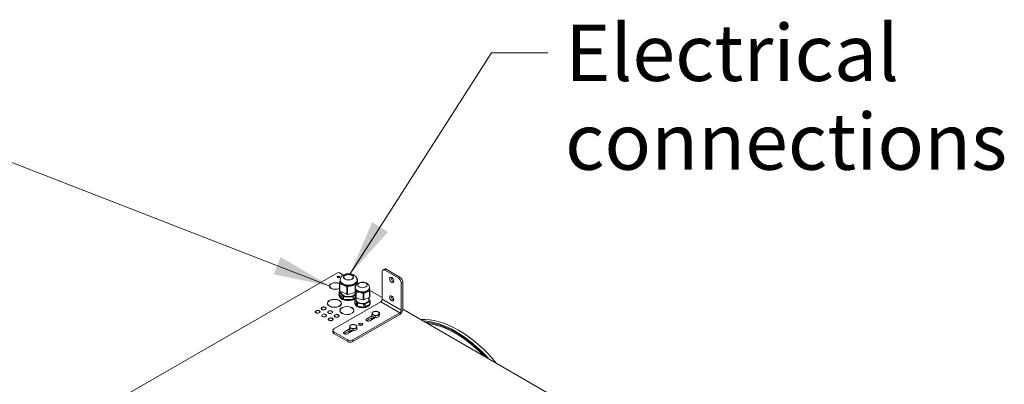
# Model space of a CAD drawing. Units: millimetres. Extents: x 160 to 5780, y 160 to 4040.
# Drawn here: x 868 to 1739, y 1682 to 2005 of the extents above; entities that cross this region are included whole.
import ezdxf

# ---------------------------------------------------------------- set-up
doc = ezdxf.new("R2010")
doc.units = ezdxf.units.MM
for name, color, linetype, lineweight in [('AM - Tekst', 7, 'Continuous', 15), ('Visible (Drawing)', 7, 'Continuous', 5), ('Visible Narrow (ISO)', 7, 'Continuous', 5)]:
    doc.layers.add(name, color=color, linetype=linetype, lineweight=lineweight)
doc.styles.add('AM Note Text (ISO)', font='arial.ttf')
doc.styles.add('Note Text (ISO)', font='arial.ttf')
doc.dimstyles.new('AIRMASTER Leader text$7', dxfattribs={"dimscale": 20, "dimtxt": 2.5, "dimasz": 2.5, "dimexe": 1.5, "dimexo": 0.5, "dimgap": 0.5, "dimtad": 1, "dimdec": 0, "dimrnd": 1e-08, "dimtxsty": 'AM Note Text (ISO)', "dimblk": 'Filled-1', "dimcen": 0.09, "dimdle": 6, "dimclrd": 256, "dimclre": 8, "dimclrt": 256, "dimazin": 2, "dimtfac": 1, "dimtdec": 0, "dimtmove": 0, "dimatfit": 3, "dimfxl": 0, "dimtolj": 1, "dimtzin": 0, "dimlwd": -1, "dimlwe": 0, "dimarcsym": 0})
doc.dimstyles.new('Default - Method 1b (ISO)$7', dxfattribs={"dimscale": 20, "dimtxt": 2.5, "dimasz": 2.5, "dimexe": 3.175, "dimexo": 0, "dimgap": 0.762, "dimtad": 1, "dimtoh": 1, "dimrnd": 1e-08, "dimtxsty": 'Note Text (ISO)', "dimcen": 0.09, "dimdle": 10, "dimclrd": 256, "dimclre": 256, "dimclrt": 256, "dimazin": 2, "dimtfac": 1.4, "dimtmove": 0, "dimatfit": 3, "dimfxl": 0, "dimtolj": 1, "dimlwd": -1, "dimlwe": -1, "dimarcsym": 0})

# ---------------------------------------------------------------- blocks, each defined once
blk = doc.blocks.new('Filled-1')
at = {"color": 0}
for p, q in [((0, 0), (-1, 0.15)), ((-1, 0.15), (-1, -0.15)), ((-1, 0), (0, 0)), ((-1, -0.15), (0, 0))]:
    blk.add_line(p, q, dxfattribs=at)
at = {"color": 0, "flags": 128}
blk.add_lwpolyline([(-1, -0.15), (0, 0), (-1, 0.15), (-1, -0.15)], dxfattribs=at)
at = {"color": 0}
blk.add_solid([(-1, -0.15), (0, 0), (-1, 0.15), (-1, -0.15)], dxfattribs=at)

msp = doc.modelspace()

# ---------------------------------------------------------------- linework, layer by layer
at = {"layer": 'Visible (Drawing)'}
for p, q in [((960.85, 1672.398), (1148.916, 1780.978)), ((1150.684, 1780.978), (1154.141, 1778.982)), ((1188.558, 1757.529), (1188.558, 1782.024)), ((1190.531, 1784.22), (1189.206, 1783.455)), ((1190.768, 1783.3), (1203.143, 1776.156)), ((1204.468, 1776.921), (1192.094, 1784.065)), ((1142.149, 1769.241), (1142.149, 1768.731)), ((1143.277, 1771.235), (1143.41, 1771.158)), ((1143.277, 1771.235), (1143.277, 1771.068)), ((1143.949, 1771.459), (1143.816, 1771.536)), ((1150.751, 1765.053), (1150.751, 1771.688)), ((1150.77, 1771.839), (1151.265, 1773.817)), ((1151.265, 1773.698), (1151.265, 1774.471)), ((1166.07, 1775.797), (1166.38, 1775.656)), ((1166.171, 1772.767), (1166.171, 1773.277)), ((1166.203, 1773.405), (1166.203, 1772.895)), ((1166.265, 1773.695), (1166.265, 1774.471)), ((1166.746, 1771.382), (1166.746, 1775.087)), ((1166.746, 1771.705), (1167.001, 1771.557)), ((1205.352, 1772.328), (1205.352, 1747.833)), ((1206.678, 1748.599), (1206.678, 1773.094)), ((1150.312, 1761.14), (1150.312, 1761.65)), ((1150.344, 1764.043), (1151.067, 1764.735)), ((1150.344, 1761.747), (1150.344, 1764.043)), ((1154.401, 1759.792), (1150.344, 1764.043)), ((1154.401, 1757.496), (1150.344, 1761.747)), ((1150.469, 1767.083), (1150.602, 1767.006)), ((1150.469, 1767.083), (1150.469, 1766.94)), ((1157.225, 1761.934), (1150.989, 1764.77)), ((1151.874, 1763.946), (1151.874, 1764.367)), ((1164.52, 1763.421), (1157.844, 1761.882)), ((1164.735, 1761.537), (1162.807, 1759.695)), ((1164.52, 1762.617), (1164.52, 1768.23)), ((1165.28, 1758.85), (1164.524, 1762.575)), ((1164.785, 1767.225), (1164.785, 1767.736)), ((1164.791, 1766.873), (1164.791, 1767.067)), ((1164.898, 1768.804), (1164.927, 1768.817)), ((1165.024, 1766.237), (1165.024, 1765.727)), ((1167.68, 1763.67), (1167.68, 1764.181)), ((1169.506, 1763.726), (1169.506, 1763.216)), ((1177.285, 1767.019), (1177.285, 1767.736)), ((1177.285, 1767.366), (1177.687, 1765.387)), ((1177.687, 1765.388), (1188.558, 1759.111)), ((1177.7, 1759.649), (1177.7, 1765.263)), ((1140.202, 1753.932), (1140.202, 1753.421)), ((1141.588, 1756.326), (1141.721, 1756.249)), ((1141.588, 1756.326), (1141.588, 1756.159)), ((1142.251, 1756.555), (1142.118, 1756.632)), ((1145.69, 1731.248), (1187.233, 1755.233)), ((1152.327, 1753.932), (1152.327, 1753.421)), ((1162.807, 1759.695), (1154.401, 1759.792)), ((1154.401, 1757.496), (1154.401, 1759.792)), ((1162.807, 1757.399), (1154.401, 1757.496)), ((1162.807, 1757.399), (1162.807, 1759.695)), ((1165.125, 1759.614), (1162.807, 1757.399)), ((1164.249, 1753.995), (1164.249, 1754.506)), ((1164.346, 1757.721), (1164.679, 1758.44)), ((1165.828, 1754.526), (1164.346, 1757.721)), ((1164.346, 1755.169), (1164.346, 1757.721)), ((1165.828, 1751.975), (1164.346, 1755.169)), ((1164.679, 1758.44), (1165.298, 1758.797)), ((1165.499, 1757.057), (1165.499, 1758.616)), ((1171.619, 1757.077), (1165.654, 1758.561)), ((1166.74, 1754), (1165.828, 1754.526)), ((1165.828, 1751.975), (1165.828, 1754.526)), ((1166.74, 1751.448), (1165.828, 1751.975)), ((1172.273, 1753.144), (1166.74, 1754)), ((1166.74, 1751.448), (1166.74, 1754)), ((1177.448, 1759.36), (1172.24, 1757.119)), ((1173.518, 1753.336), (1172.273, 1753.144)), ((1172.273, 1750.592), (1172.273, 1753.144)), ((1177.569, 1755.675), (1173.518, 1753.336)), ((1173.518, 1750.785), (1173.518, 1753.336)), ((1177.569, 1753.123), (1173.518, 1750.785)), ((1176.749, 1757.057), (1176.749, 1759.059)), ((1176.749, 1758.879), (1177.902, 1756.394)), ((1177.902, 1756.394), (1177.569, 1755.675)), ((1177.569, 1753.123), (1177.569, 1755.675)), ((1177.902, 1753.842), (1177.569, 1753.123)), ((1177.902, 1753.842), (1177.902, 1756.394)), ((1177.999, 1753.995), (1177.999, 1754.506)), ((1129.46, 1746.405), (1129.46, 1745.894)), ((1129.671, 1747.131), (1129.805, 1747.054)), ((1129.671, 1747.131), (1129.671, 1746.921)), ((1130.336, 1747.36), (1130.201, 1747.437)), ((1132.584, 1745.449), (1132.718, 1745.372)), ((1132.584, 1745.449), (1132.584, 1745.321)), ((1133.249, 1745.678), (1133.114, 1745.756)), ((1133.46, 1746.405), (1133.46, 1745.894)), ((1134.763, 1749.466), (1134.763, 1748.956)), ((1134.974, 1750.193), (1135.109, 1750.115)), ((1134.974, 1750.193), (1134.974, 1749.983)), ((1135.205, 1743.088), (1135.205, 1742.577)), ((1135.416, 1743.814), (1135.551, 1743.736)), ((1135.416, 1743.814), (1135.416, 1743.604)), ((1135.639, 1750.422), (1135.504, 1750.499)), ((1136.081, 1744.043), (1135.946, 1744.12)), ((1137.887, 1748.511), (1138.022, 1748.434)), ((1137.887, 1748.511), (1137.887, 1748.383)), ((1138.552, 1748.74), (1138.417, 1748.818)), ((1138.763, 1749.466), (1138.763, 1748.956)), ((1139.205, 1743.088), (1139.205, 1742.577)), ((1140.508, 1746.149), (1140.508, 1745.639)), ((1140.719, 1746.876), (1140.854, 1746.798)), ((1140.719, 1746.876), (1140.719, 1746.666)), ((1141.384, 1747.105), (1141.249, 1747.182)), ((1143.632, 1745.194), (1143.767, 1745.117)), ((1143.632, 1745.194), (1143.632, 1745.066)), ((1144.297, 1745.423), (1144.162, 1745.501)), ((1144.508, 1746.149), (1144.508, 1745.639)), ((1146.464, 1743.559), (1146.599, 1743.481)), ((1146.464, 1743.559), (1146.464, 1743.349)), ((1147.129, 1743.788), (1146.995, 1743.865)), ((1150.278, 1751.308), (1150.411, 1751.232)), ((1150.278, 1751.308), (1150.278, 1751.166)), ((1150.941, 1751.538), (1150.808, 1751.614)), ((1151.251, 1747.553), (1151.251, 1747.042)), ((1152.637, 1749.947), (1152.769, 1749.87)), ((1152.637, 1749.947), (1152.637, 1749.78)), ((1153.3, 1750.176), (1153.167, 1750.253)), ((1161.327, 1744.929), (1161.459, 1744.853)), ((1161.327, 1744.929), (1161.327, 1744.787)), ((1161.99, 1745.159), (1161.857, 1745.236)), ((1204.026, 1745.537), (1162.484, 1721.552)), ((1162.484, 1720.022), (1204.026, 1744.006)), ((1163.376, 1747.553), (1163.376, 1747.042)), ((1172.273, 1750.592), (1166.74, 1751.448)), ((1173.518, 1750.785), (1172.273, 1750.592)), ((1179.471, 1742.455), (1179.471, 1744.013)), ((1186.155, 1744.026), (1185.663, 1741.963)), ((1185.663, 1741.963), (1185.663, 1743.521)), ((1186.155, 1744.026), (1186.155, 1745.585)), ((1206.678, 1748.65), (1436.93, 1615.714)), ((1138.329, 1742.132), (1138.464, 1742.055)), ((1138.329, 1742.132), (1138.329, 1742.004)), ((1138.994, 1742.361), (1138.859, 1742.439)), ((1140.95, 1739.771), (1140.95, 1739.26)), ((1141.161, 1740.497), (1141.296, 1740.419)), ((1141.161, 1740.497), (1141.161, 1740.287)), ((1141.826, 1740.726), (1141.691, 1740.803)), ((1144.074, 1738.815), (1144.209, 1738.738)), ((1144.074, 1738.815), (1144.074, 1738.687)), ((1144.739, 1739.044), (1144.604, 1739.122)), ((1144.95, 1739.771), (1144.95, 1739.26)), ((1146.253, 1742.832), (1146.253, 1742.322)), ((1149.377, 1741.877), (1149.512, 1741.799)), ((1149.377, 1741.877), (1149.377, 1741.749)), ((1150.042, 1742.106), (1149.908, 1742.183)), ((1150.253, 1742.832), (1150.253, 1742.322)), ((1174.748, 1739.987), (1179.471, 1742.715)), ((1178.928, 1740.87), (1174.748, 1738.456)), ((1182.713, 1741.269), (1177.62, 1738.329)), ((1182.321, 1741.177), (1179.471, 1742.455)), ((1180.711, 1741.899), (1180.346, 1741.689)), ((1180.938, 1741.797), (1180.938, 1740.551)), ((1182.321, 1741.177), (1182.321, 1742.735)), ((1185.663, 1741.963), (1182.321, 1741.177)), ((1144.775, 1729.973), (1144.775, 1728.442)), ((1158.064, 1721.552), (1145.69, 1728.697)), ((1145.69, 1727.166), (1158.064, 1720.022)), ((1154.86, 1728.505), (1159.755, 1731.331)), ((1159.041, 1729.388), (1154.86, 1726.975)), ((1162.435, 1729.561), (1157.733, 1726.847)), ((1159.755, 1730.509), (1159.755, 1732.068)), ((1162.831, 1729.421), (1159.755, 1730.509)), ((1160.516, 1730.24), (1160.459, 1730.207)), ((1161.051, 1730.051), (1161.051, 1729.069)), ((1162.831, 1729.421), (1162.831, 1730.979)), ((1166.003, 1730.415), (1162.831, 1729.421)), ((1166.097, 1732.498), (1166.003, 1730.415)), ((1166.003, 1730.415), (1166.003, 1731.973)), ((1166.097, 1732.498), (1166.097, 1734.056))]:
    msp.add_line(p, q, dxfattribs=at)
for centre, start, end in [((1151.376, 1771.688), 165.933618, 180), ((1166.121, 1775.087), 0, 65.542005), ((1165.145, 1768.23), 113.276631, 180), ((1177.075, 1765.263), 0, 11.483822)]:
    msp.add_arc(centre, 0.625, start, end, dxfattribs=at)
for centre, major_axis in [((1149.889, 1777.355), (1.125, 0)), ((1158.765, 1777.023), (4.125, 0)), ((1171.035, 1770.153), (4.125, 0)), ((1196.955, 1774.625), (1.297, -2.246)), ((1196.955, 1758.295), (1.297, -2.246)), ((1169.555, 1735.331), (1.875, 0))]:
    msp.add_ellipse(centre, major_axis=major_axis, ratio=0.5773503, dxfattribs=at)
for centre, major_axis, start_param, end_param in [((1149.8, 1780.468), (1.25, 0), 0.7853982, 2.3561945), ((1190.768, 1780.748), (-1.563, 2.706), 5.4977871, 7.0685835), ((1192.094, 1781.514), (-1.563, 2.706), 5.4977871, 6.2831853), ((1147.149, 1769.241), (-5.187, 0), 5.554756, 8.5824109), ((1147.149, 1769.241), (-5, 0), 5.5568948, 8.5802722), ((1147.149, 1768.731), (-5.188, 0), 5.9853077, 6.1978883), ((1147.149, 1769.241), (5.187, 0), 0.8030792, 2.2684417), ((1147.149, 1769.241), (-5, 0), 3.9078111, 5.4067346), ((1149.889, 1776.845), (-1.125, 0), 3.5453073, 5.8794706), ((1158.765, 1773.961), (-7.5, 0), 0.2671964, 0.5258606), ((1158.765, 1773.961), (-7.5, 0), 1.2812072, 1.5727573), ((1158.765, 1773.961), (-7.5, 0), 2.3287055, 2.5865135), ((1158.765, 1773.961), (7.5, 0), 6.1246244, 6.1544189), ((1198.281, 1775.39), (1.297, -2.246), 3.6781283, 5.7466496), ((1203.143, 1773.604), (1.563, -2.706), 0.7853982, 2.3561945), ((1204.468, 1774.37), (-1.563, 2.706), 3.9269908, 5.4977871), ((1147.149, 1768.731), (-5, 0), 0, 0.128071), ((1158.749, 1761.65), (-8.438, 0), 6.1967296, 8.6070496), ((1158.749, 1761.14), (-8.438, 0), 0, 2.2959295), ((1151.376, 1765.053), (-0.625, 0), 0, 0.9035339), ((1158.749, 1763.946), (-6.875, 0), 0, 2.6047866), ((1157.612, 1762.217), (0.625, 0), 4.0451265, 5.0923241), ((1165.145, 1762.617), (-0.625, 0), 0, 0.11676), ((1171.035, 1767.225), (-6.25, 0), 0, 0.2773668), ((1171.035, 1767.225), (-6.25, 0), 0.5964665, 0.6845396), ((1171.035, 1767.225), (-6.25, 0), 1.0041855, 1.3237295), ((1171.035, 1767.225), (-6.25, 0), 1.6433754, 1.7604338), ((1171.035, 1767.225), (6.25, 0), 5.803469, 5.9794076), ((1198.281, 1759.06), (1.297, -2.246), 3.6781283, 5.7466496), ((1146.265, 1753.932), (-6.25, 0), 5.5578232, 8.5793437), ((1146.265, 1753.932), (-6.062, 0), 5.5596823, 8.5774846), ((1146.265, 1753.421), (-6.25, 0), 5.9997446, 6.2124156), ((1146.265, 1753.421), (-6.25, 0), 5.9997446, 6.2124156), ((1146.265, 1753.421), (-6.063, 0), 0, 0.1430017), ((1146.265, 1753.932), (6.25, 0), 5.5578232, 8.5793437), ((1146.265, 1753.932), (6.062, 0), 5.5596823, 8.5774846), ((1146.265, 1753.421), (6.25, 0), 0.0707697, 0.2834407), ((1146.265, 1753.421), (6.25, 0), 0.0707697, 0.2834407), ((1146.265, 1753.421), (6.062, 0), 6.1401836, 6.2831853), ((1171.124, 1754.506), (-6.875, 0), 6.115285, 6.9746844), ((1171.124, 1753.995), (6.875, 0), 3.1415927, 6.2831853), ((1165.901, 1758.892), (-0.625, 0), 0.11676, 1.1639575), ((1171.124, 1757.057), (5.625, 0), 3.1415927, 6.2831853), ((1171.124, 1754.506), (-6.875, 0), 0.6914991, 0.8792973), ((1171.866, 1757.409), (0.625, 0), 4.3055502, 5.3527477), ((1171.124, 1754.506), (6.875, 0), 5.0680875, 5.9274868), ((1177.075, 1759.649), (0.625, 0), 5.3527477, 6.2831853), ((1171.124, 1754.506), (6.875, 0), 5.9274868, 6.115285), ((1171.124, 1754.506), (6.875, 0), 6.115285, 6.4510856), ((1187.233, 1756.764), (0.937, 1.624), 3.9269908, 5.4977871), ((1131.46, 1746.405), (-2.187, 0), 5.6700667, 8.4671003), ((1131.46, 1746.405), (-2, 0), 5.6864035, 8.4507634), ((1131.46, 1745.894), (-2.188, 0), 5.8661286, 6.0797546), ((1131.46, 1745.894), (-2, 0), 0, 0.0011049), ((1131.46, 1746.405), (2.187, 0), 5.6700667, 8.4671003), ((1131.46, 1746.405), (2, 0), 5.6864035, 8.4507634), ((1131.46, 1745.894), (2.188, 0), 0.2034307, 0.4170567), ((1131.46, 1745.894), (2, 0), 6.2820805, 6.2831853), ((1136.763, 1749.466), (-2.187, 0), 5.6700667, 8.4671003), ((1136.763, 1749.466), (-2, 0), 5.6864035, 8.4507634), ((1136.763, 1748.956), (-2.187, 0), 5.8661286, 6.0797546), ((1136.763, 1748.956), (-2, 0), 0, 0.0011049), ((1137.205, 1743.088), (-2.187, 0), 5.6700667, 8.4671003), ((1137.205, 1743.088), (-2, 0), 5.6864035, 8.4507634), ((1137.205, 1742.577), (-2.187, 0), 5.8661286, 6.0797546), ((1136.763, 1749.466), (2.188, 0), 5.6700667, 8.4671003), ((1136.763, 1749.466), (2, 0), 5.6864035, 8.4507634), ((1137.205, 1743.088), (2.187, 0), 5.6700667, 8.4671003), ((1137.205, 1743.088), (2, 0), 5.6864035, 8.4507634), ((1136.763, 1748.956), (2.187, 0), 0.2034307, 0.4170567), ((1136.763, 1748.956), (2, 0), 6.2820805, 6.2831853), ((1137.205, 1742.577), (2.187, 0), 0.2034307, 0.4170567), ((1142.508, 1746.149), (-2.187, 0), 5.6700667, 8.4671003), ((1142.508, 1746.149), (-2, 0), 5.6864035, 8.4507634), ((1142.508, 1745.639), (-2.187, 0), 5.8661286, 6.0797546), ((1142.508, 1745.639), (-2, 0), 0, 0.0011049), ((1142.508, 1746.149), (2.188, 0), 5.6700667, 8.4671003), ((1142.508, 1746.149), (2, 0), 5.6864035, 8.4507634), ((1142.508, 1745.639), (2.187, 0), 0.2034307, 0.4170567), ((1142.508, 1745.639), (2, 0), 6.2820805, 6.2831853), ((1148.253, 1742.832), (-2.187, 0), 5.6700667, 8.4671003), ((1148.253, 1742.832), (-2, 0), 5.6864035, 8.4507634), ((1148.253, 1742.832), (2.188, 0), 5.6700667, 8.4671003), ((1148.253, 1742.832), (2, 0), 5.6864035, 8.4507634), ((1157.313, 1747.553), (-6.25, 0), 5.5578232, 8.5793437), ((1157.313, 1747.553), (-6.062, 0), 5.5596823, 8.5774846), ((1157.313, 1747.042), (-6.25, 0), 5.9997446, 6.2124156), ((1157.313, 1747.042), (-6.25, 0), 5.9997446, 6.2124156), ((1157.313, 1747.042), (-6.063, 0), 0, 0.1430017), ((1157.313, 1747.553), (6.25, 0), 5.5578232, 8.5793437), ((1157.313, 1747.553), (6.062, 0), 5.5596823, 8.5774846), ((1157.313, 1747.042), (6.25, 0), 0.0707697, 0.2834407), ((1157.313, 1747.042), (6.25, 0), 0.0707697, 0.2834407), ((1157.313, 1747.042), (6.063, 0), 6.1401836, 6.2831853), ((1171.124, 1754.506), (-6.875, 0), 0.8792973, 1.7386966), ((1171.124, 1754.506), (-6.875, 0), 1.7386966, 1.9264948), ((1182.813, 1745.027), (-3.125, 0), 6.1462778, 7.1934753), ((1182.813, 1745.027), (-3.125, 0), 5.0990802, 6.1462778), ((1182.813, 1745.027), (3.125, 0), 4.0518827, 5.0990802), ((1182.813, 1745.027), (-3.125, 0), 4.0518827, 5.0990802), ((1182.813, 1745.027), (3.125, 0), 5.0990802, 6.1462778), ((1182.813, 1745.027), (3.125, 0), 6.1462778, 7.1934753), ((1204.026, 1747.068), (1.875, 3.248), 3.9269908, 5.4977871), ((1204.026, 1747.068), (0.937, 1.624), 3.9269908, 5.4977871), ((1137.205, 1742.577), (-2, 0), 0, 0.0011049), ((1137.205, 1742.577), (2, 0), 6.2820805, 6.2831853), ((1142.95, 1739.771), (-2.187, 0), 5.6700667, 8.4671003), ((1142.95, 1739.771), (-2, 0), 5.6864035, 8.4507634), ((1142.95, 1739.26), (-2.188, 0), 5.8661286, 6.0797546), ((1142.95, 1739.26), (-2, 0), 0, 0.0011049), ((1142.95, 1739.771), (2.187, 0), 5.6700667, 8.4671003), ((1142.95, 1739.771), (2, 0), 5.6864035, 8.4507634), ((1142.95, 1739.26), (2.187, 0), 0.2034307, 0.4170567), ((1142.95, 1739.26), (2, 0), 6.2820805, 6.2831853), ((1148.253, 1742.322), (-2.187, 0), 5.8661286, 6.0797546), ((1148.253, 1742.322), (-2, 0), 0, 0.0011049), ((1148.253, 1742.322), (2.188, 0), 0.2034307, 0.4170567), ((1148.253, 1742.322), (2, 0), 6.2820805, 6.2831853), ((1162.926, 1733.29), (-3.125, 0), 5.2098333, 6.2570309), ((1162.926, 1733.29), (-3.125, 0), 4.1626358, 5.2098333), ((1162.926, 1733.29), (3.125, 0), 6.2570309, 7.3042284), ((1169.555, 1733.8), (-1.875, 0), 3.9269908, 5.4977871), ((1176.184, 1739.158), (-2.031, 0), 5.4977871, 8.6393798), ((1176.184, 1737.627), (-2.031, 0), 5.4977871, 5.5720241), ((1182.813, 1741.506), (-2.5, 0), 6.1201556, 7.1561955), ((1182.813, 1739.72), (-2.5, 0), 5.5604511, 5.6160749), ((1182.813, 1742.986), (-2.775, 0), 1.7502239, 2.1647512), ((1256.065, 1649.79), (-49.219, 85.249), 4.9929187, 6.0026556), ((1253.855, 1648.514), (-49.219, 85.249), 5.0630579, 5.9325163), ((1253.855, 1648.514), (-48.733, 84.407), 5.0850629, 5.9105114), ((1253.413, 1648.259), (-48.42, 83.866), 5.1170674, 5.8785069), ((1147.9, 1729.973), (-3.125, 0), 5.4977871, 7.0685835), ((1147.9, 1728.442), (-3.125, 0), 0, 0.7853982), ((1156.297, 1727.676), (-2.031, 0), 5.4977871, 8.6393798), ((1156.297, 1726.145), (-2.031, 0), 5.4977871, 5.5720241), ((1162.926, 1733.29), (-3.125, 0), 6.2570309, 7.3042284), ((1162.926, 1730.024), (-2.5, 0), 6.1201556, 7.1561955), ((1162.926, 1728.238), (-2.5, 0), 5.5604511, 5.6160749), ((1162.926, 1731.248), (-2.775, 0), 0.8816956, 1.1603906), ((1162.926, 1733.29), (3.125, 0), 4.1626358, 5.2098333), ((1162.926, 1733.29), (3.125, 0), 5.2098333, 6.2570309), ((1160.274, 1722.828), (-3.125, 0), 0.7853982, 2.3561945), ((1160.274, 1721.297), (3.125, 0), 3.9269908, 5.4977871)]:
    msp.add_ellipse(centre, major_axis=major_axis, ratio=0.5773503, start_param=start_param, end_param=end_param, dxfattribs=at)
for points, knots in [([(1151.265, 1774.471), (1151.265, 1775.007), (1151.363, 1775.541), (1151.723, 1776.553), (1151.995, 1777.022), (1152.696, 1777.924), (1153.147, 1778.326), (1154.243, 1779.086), (1154.909, 1779.397), (1156.372, 1779.883), (1157.176, 1780.035), (1158.794, 1780.153), (1159.608, 1780.12), (1161.205, 1779.869), (1161.987, 1779.65), (1163.464, 1778.987), (1164.166, 1778.547), (1165.257, 1777.447), (1165.683, 1776.847), (1166.153, 1775.617), (1166.265, 1775.046), (1166.265, 1774.471)], [6.1395216, 6.1395216, 6.1395216, 6.1395216, 6.3421164, 6.3421164, 6.5616494, 6.5616494, 6.8340361, 6.8340361, 7.1884571, 7.1884571, 7.5845515, 7.5845515, 7.9768568, 7.9768568, 8.3710936, 8.3710936, 8.7608447, 8.7608447, 9.0640215, 9.0640215, 9.2811143, 9.2811143, 9.2811143, 9.2811143]), ([(1151.265, 1773.698), (1151.265, 1773.642), (1151.27, 1773.584), (1151.311, 1773.324), (1151.399, 1773.098), (1151.532, 1772.818)], [3.10430635, 3.10430635, 3.10430635, 3.10430635, 3.17612561, 3.17612561, 3.41726095, 3.41726095, 3.41726095, 3.41726095]), ([(1152.279, 1771.787), (1152.474, 1771.593), (1152.703, 1771.361), (1153.309, 1770.818), (1153.711, 1770.509), (1154.124, 1770.322), (1154.537, 1770.134), (1155.01, 1770.045), (1155.874, 1769.919), (1156.25, 1769.875), (1156.624, 1769.811)], [2.32534766, 2.32534766, 2.32534766, 2.32534766, 2.50820471, 2.50820471, 2.76065308, 2.76065308, 2.76065308, 3.01310146, 3.01310146, 3.19595851, 3.19595851, 3.19595851, 3.19595851]), ([(1158.78, 1769.631), (1159.17, 1769.631), (1159.573, 1769.61), (1160.52, 1769.584), (1161.058, 1769.588), (1161.547, 1769.701), (1162.035, 1769.813), (1162.531, 1770.047), (1163.323, 1770.474), (1163.637, 1770.661), (1163.921, 1770.816)], [2.32611159, 2.32611159, 2.32611159, 2.32611159, 2.50932675, 2.50932675, 2.76180848, 2.76180848, 2.76180848, 3.01429021, 3.01429021, 3.19750536, 3.19750536, 3.19750536, 3.19750536]), ([(1164.785, 1767.736), (1164.785, 1768.207), (1164.868, 1768.677), (1165.173, 1769.562), (1165.401, 1769.971), (1165.982, 1770.749), (1166.349, 1771.091), (1167.234, 1771.741), (1167.766, 1772.005), (1168.956, 1772.436), (1169.622, 1772.574), (1170.972, 1772.692), (1171.654, 1772.67), (1173.003, 1772.461), (1173.668, 1772.274), (1174.928, 1771.688), (1175.531, 1771.3), (1176.452, 1770.316), (1176.801, 1769.8), (1177.191, 1768.736), (1177.285, 1768.237), (1177.285, 1767.736)], [2.2111551, 2.2111551, 2.2111551, 2.2111551, 2.4071143, 2.4071143, 2.6183013, 2.6183013, 2.8776704, 2.8776704, 3.2213857, 3.2213857, 3.6315424, 3.6315424, 4.0450062, 4.0450062, 4.4596892, 4.4596892, 4.8573819, 4.8573819, 5.1443683, 5.1443683, 5.3527477, 5.3527477, 5.3527477, 5.3527477]), ([(1165.139, 1771.679), (1165.3, 1771.829), (1165.458, 1771.968), (1165.73, 1772.221), (1165.844, 1772.336), (1165.97, 1772.481), (1166.008, 1772.529), (1166.077, 1772.623), (1166.107, 1772.67), (1166.137, 1772.721), (1166.143, 1772.732), (1166.155, 1772.753), (1166.161, 1772.763), (1166.167, 1772.771), (1166.169, 1772.774), (1166.171, 1772.772), (1166.171, 1772.771), (1166.171, 1772.77), (1166.171, 1772.77), (1166.171, 1772.768), (1166.171, 1772.768), (1166.171, 1772.767)], [0.94652667, 0.94652667, 0.94652667, 0.94652667, 1.09329948, 1.09329948, 1.24007229, 1.24007229, 1.30416846, 1.30416846, 1.36826462, 1.36826462, 1.38393759, 1.38393759, 1.39961055, 1.39961055, 1.40491089, 1.40491089, 1.40582844, 1.40582844, 1.40628721, 1.40628721, 1.40674599, 1.40674599, 1.40674599, 1.40674599]), ([(1166.203, 1772.895), (1166.203, 1772.895), (1166.203, 1772.896), (1166.203, 1772.898), (1166.203, 1772.899), (1166.204, 1772.902), (1166.204, 1772.904), (1166.205, 1772.917), (1166.207, 1772.928), (1166.211, 1772.965), (1166.215, 1772.994), (1166.223, 1773.051), (1166.227, 1773.079), (1166.242, 1773.21), (1166.252, 1773.324), (1166.263, 1773.526), (1166.265, 1773.613), (1166.265, 1773.695)], [0, 0, 0, 0, 0.00045877, 0.00045877, 0.00091755, 0.00091755, 0.0018351, 0.0018351, 0.00713543, 0.00713543, 0.0228084, 0.0228084, 0.03848136, 0.03848136, 0.10257753, 0.10257753, 0.15202521, 0.15202521, 0.15202521, 0.15202521]), ([(1165.024, 1765.727), (1165.024, 1765.738), (1165.025, 1765.747), (1165.027, 1765.761), (1165.029, 1765.767), (1165.036, 1765.781), (1165.041, 1765.786), (1165.082, 1765.8), (1165.136, 1765.759), (1165.266, 1765.67), (1165.366, 1765.594), (1165.598, 1765.415), (1165.731, 1765.312), (1165.864, 1765.198)], [0, 0, 0, 0, 0.00629085, 0.00629085, 0.01258169, 0.01258169, 0.02516339, 0.02516339, 0.09895428, 0.09895428, 0.21278805, 0.21278805, 0.32662182, 0.32662182, 0.32662182, 0.32662182]), ([(1166.193, 1764.944), (1166.343, 1764.837), (1166.517, 1764.703), (1166.883, 1764.419), (1167.074, 1764.269), (1167.367, 1764.031), (1167.509, 1763.921), (1167.627, 1763.784), (1167.644, 1763.761), (1167.664, 1763.727), (1167.67, 1763.715), (1167.678, 1763.692), (1167.68, 1763.681), (1167.68, 1763.67)], [0.77085913, 0.77085913, 0.77085913, 0.77085913, 0.8848371, 0.8848371, 0.99881507, 0.99881507, 1.07278138, 1.07278138, 1.08536331, 1.08536331, 1.09165427, 1.09165427, 1.09794523, 1.09794523, 1.09794523, 1.09794523]), ([(1169.506, 1763.216), (1169.506, 1763.227), (1169.509, 1763.237), (1169.518, 1763.255), (1169.524, 1763.264), (1169.548, 1763.288), (1169.568, 1763.301), (1169.705, 1763.374), (1169.874, 1763.408), (1170.237, 1763.482), (1170.487, 1763.522), (1170.994, 1763.59), (1171.251, 1763.616), (1171.488, 1763.626)], [0, 0, 0, 0, 0.00629096, 0.00629096, 0.01258193, 0.01258193, 0.02516386, 0.02516386, 0.09913017, 0.09913017, 0.21310814, 0.21310814, 0.3270861, 0.3270861, 0.3270861, 0.3270861]), ([(1172.213, 1763.682), (1172.67, 1763.732), (1173.131, 1763.74), (1173.783, 1763.76), (1173.998, 1763.767), (1174.3, 1763.785), (1174.398, 1763.791), (1174.539, 1763.804), (1174.585, 1763.809), (1174.677, 1763.821), (1174.721, 1763.827), (1174.769, 1763.848), (1174.817, 1763.868), (1174.861, 1763.9), (1174.949, 1763.965), (1174.992, 1763.999), (1175.122, 1764.103), (1175.209, 1764.176), (1175.465, 1764.399), (1175.633, 1764.556), (1176.095, 1765.015), (1176.365, 1765.322), (1176.579, 1765.56)], [2.26998633, 2.26998633, 2.26998633, 2.26998633, 2.49290482, 2.49290482, 2.60730542, 2.60730542, 2.66450571, 2.66450571, 2.69310586, 2.69310586, 2.72170601, 2.72170601, 2.72170601, 2.75030616, 2.75030616, 2.77890631, 2.77890631, 2.8361066, 2.8361066, 2.9505072, 2.9505072, 3.17342569, 3.17342569, 3.17342569, 3.17342569]), ([(1176.999, 1766.146), (1177.109, 1766.35), (1177.191, 1766.522), (1177.269, 1766.798), (1177.285, 1766.904), (1177.285, 1767.019)], [2.17130574, 2.17130574, 2.17130574, 2.17130574, 2.34595563, 2.34595563, 2.46401721, 2.46401721, 2.46401721, 2.46401721]), ([(1178.756, 1740.771), (1178.773, 1740.561), (1178.836, 1740.354), (1179.067, 1739.913), (1179.259, 1739.684), (1179.516, 1739.468), (1179.532, 1739.455), (1179.548, 1739.442)], [0.83332098, 0.83332098, 0.83332098, 0.83332098, 1.0789793, 1.0789793, 1.38822844, 1.38822844, 1.40823347, 1.40823347, 1.40823347, 1.40823347]), ([(1158.868, 1729.289), (1158.886, 1729.079), (1158.948, 1728.872), (1159.179, 1728.431), (1159.371, 1728.202), (1159.629, 1727.986), (1159.645, 1727.973), (1159.661, 1727.96)], [0.83332098, 0.83332098, 0.83332098, 0.83332098, 1.0789793, 1.0789793, 1.38822844, 1.38822844, 1.40823347, 1.40823347, 1.40823347, 1.40823347])]:
    msp.add_open_spline(points, degree=3, knots=knots, dxfattribs=at)
for points in [[(1179.471, 1744.013), (1179.603, 1744.794), (1179.717, 1745.273)], [(1180.896, 1743.602), (1180.235, 1743.899), (1179.471, 1744.013)], [(1179.717, 1745.273), (1179.832, 1745.752), (1179.964, 1746.077)], [(1179.964, 1746.077), (1180.859, 1746.515), (1181.635, 1746.698)], [(1182.321, 1742.735), (1181.557, 1743.305), (1180.896, 1743.602)], [(1181.635, 1746.698), (1182.41, 1746.88), (1183.306, 1746.863)], [(1183.992, 1743.356), (1183.216, 1743.173), (1182.321, 1742.735)], [(1183.306, 1746.863), (1184.069, 1746.748), (1184.73, 1746.452)], [(1185.663, 1743.521), (1184.767, 1743.538), (1183.992, 1743.356)], [(1184.73, 1746.452), (1185.392, 1746.155), (1186.155, 1745.585)], [(1185.909, 1744.781), (1185.795, 1744.302), (1185.663, 1743.521)], [(1186.155, 1745.585), (1186.023, 1745.259), (1185.909, 1744.781)], [(1159.849, 1734.15), (1160.699, 1734.644), (1161.435, 1734.875)], [(1161.435, 1734.875), (1162.171, 1735.106), (1163.02, 1735.144)], [(1163.02, 1735.144), (1163.845, 1735.081), (1164.559, 1734.828)], [(1164.559, 1734.828), (1165.273, 1734.575), (1166.097, 1734.056)], [(1159.755, 1732.068), (1159.78, 1732.854), (1159.802, 1733.337)], [(1161.293, 1731.751), (1160.579, 1732.004), (1159.755, 1732.068)], [(1159.802, 1733.337), (1159.824, 1733.82), (1159.849, 1734.15)], [(1162.831, 1730.979), (1162.007, 1731.499), (1161.293, 1731.751)], [(1164.417, 1731.704), (1163.681, 1731.473), (1162.831, 1730.979)], [(1166.003, 1731.973), (1165.153, 1731.935), (1164.417, 1731.704)], [(1166.05, 1733.242), (1166.028, 1732.759), (1166.003, 1731.973)], [(1166.097, 1734.056), (1166.072, 1733.726), (1166.05, 1733.242)]]:
    msp.add_rational_spline(points, [1, 1.0379548493, 1], degree=2, dxfattribs=at)
at = {"layer": 'Visible Narrow (ISO)'}
for p, q in [((1190.768, 1783.3), (1192.094, 1784.065)), ((1150.989, 1764.77), (1150.989, 1771.404)), ((1150.989, 1771.404), (1157.225, 1768.568)), ((1151.376, 1772.198), (1151.532, 1772.818)), ((1152.279, 1771.787), (1151.376, 1772.198)), ((1157.612, 1769.362), (1156.624, 1769.811)), ((1158.78, 1769.631), (1157.612, 1769.362)), ((1157.844, 1768.516), (1165.216, 1770.216)), ((1164.985, 1771.061), (1163.921, 1770.816)), ((1165.139, 1771.679), (1164.985, 1771.061)), ((1165.216, 1770.216), (1165.216, 1769.591)), ((1165.603, 1770.499), (1166.171, 1772.767)), ((1165.603, 1770.24), (1165.603, 1770.499)), ((1166.203, 1772.895), (1166.74, 1775.035)), ((1166.74, 1775.035), (1166.74, 1771.378)), ((1204.468, 1776.921), (1203.143, 1776.156)), ((1205.352, 1772.328), (1206.678, 1773.094)), ((1157.225, 1768.568), (1157.225, 1761.934)), ((1157.844, 1761.882), (1157.844, 1768.516)), ((1164.524, 1762.575), (1164.524, 1768.188)), ((1164.524, 1768.188), (1164.791, 1766.873)), ((1165.024, 1765.727), (1165.28, 1764.464)), ((1165.28, 1764.464), (1165.28, 1758.85)), ((1165.654, 1764.174), (1167.68, 1763.67)), ((1165.654, 1758.561), (1165.654, 1764.174)), ((1165.901, 1765.016), (1165.864, 1765.198)), ((1166.193, 1764.944), (1165.901, 1765.016)), ((1169.506, 1763.216), (1171.619, 1762.691)), ((1171.866, 1763.532), (1171.488, 1763.626)), ((1171.619, 1762.691), (1171.619, 1757.077)), ((1172.213, 1763.682), (1171.866, 1763.532)), ((1172.24, 1762.733), (1177.448, 1764.973)), ((1172.24, 1757.119), (1172.24, 1762.733)), ((1177.075, 1765.773), (1176.579, 1765.56)), ((1176.999, 1766.146), (1177.075, 1765.773)), ((1177.448, 1764.973), (1177.448, 1759.36)), ((1204.026, 1745.537), (1187.233, 1755.233)), ((1205.352, 1747.833), (1188.558, 1757.529)), ((1174.748, 1738.456), (1174.748, 1739.987)), ((1145.69, 1727.166), (1145.69, 1728.697)), ((1154.86, 1726.975), (1154.86, 1728.505)), ((1158.064, 1721.552), (1158.064, 1720.022)), ((1162.484, 1720.022), (1162.484, 1721.552))]:
    msp.add_line(p, q, dxfattribs=at)
msp.add_ellipse((1158.765, 1777.023), major_axis=(4.375, 0), ratio=0.5773503, dxfattribs=at)
for centre, major_axis, ratio, start_param, end_param in [((1151.376, 1771.688), (-0.625, 0), 0.5773503, 0, 0.9035339), ((1151.376, 1771.688), (-0.606, 0.152), 0.8080851, 4.9121613, 6.2831853), ((1151.376, 1771.688), (0.259, 0.569), 0.505279, 0.7329135, 2.3037099), ((1158.765, 1774.471), (-7.5, 0), 0.5773503, 0, 3.1415927), ((1157.612, 1768.851), (-0.259, -0.569), 0.505279, 3.8745062, 5.4453025), ((1157.612, 1768.851), (-0.14, 0.609), 0.3028061, 4.0616295, 5.6324259), ((1164.985, 1770.551), (0.14, -0.609), 0.3028061, 0.9200369, 2.4908332), ((1164.985, 1770.551), (0.606, -0.152), 0.8080851, 0.1997723, 1.7705686), ((1164.985, 1770.551), (0.625, 0), 0.5773503, 5.0923241, 6.1395216), ((1166.121, 1775.087), (0.259, 0.569), 0.505279, 0, 0.7237262), ((1166.121, 1775.087), (0.606, -0.152), 0.8080851, 0.1997723, 1.7636207), ((1166.121, 1775.087), (0.625, 0), 0.5773503, 6.1395216, 6.2831853), ((1157.612, 1768.851), (0.625, 0), 0.5773503, 4.0451265, 5.0923241), ((1165.145, 1768.23), (-0.625, 0), 0.5773503, 0, 0.11676), ((1165.145, 1768.23), (-0.612, -0.124), 0.8109373, 4.9660456, 6.1199034), ((1171.035, 1767.736), (-6.25, 0), 0.5773503, 0, 3.1415927), ((1165.145, 1768.23), (-0.247, 0.574), 0.487843, 6.1842789, 6.2831853), ((1165.901, 1764.506), (-0.612, -0.124), 0.8109373, 4.5491071, 6.1199034), ((1165.901, 1764.506), (-0.625, 0), 0.5773503, 0.11676, 1.1639575), ((1165.901, 1764.506), (0.151, 0.607), 0.3230943, 0.6561493, 2.2269457), ((1171.866, 1763.022), (-0.151, -0.607), 0.3230943, 3.797742, 5.3685383), ((1171.866, 1763.022), (0.625, 0), 0.5773503, 4.3055502, 5.3527477), ((1171.866, 1763.022), (-0.247, 0.574), 0.487843, 3.9897152, 5.5605115), ((1177.075, 1765.263), (0.612, 0.124), 0.8109373, 0, 1.4075144), ((1177.075, 1765.263), (0.247, -0.574), 0.487843, 0.8481225, 2.4189189), ((1177.075, 1765.263), (0.625, 0), 0.5773503, 5.3527477, 6.2831853), ((1182.813, 1740.893), (-4.062, 0), 0.5773503, 0.0522251, 0.6542533), ((1182.813, 1741.353), (-4.062, 0), 0.5773503, 0.2258902, 0.7930905), ((1182.813, 1741.506), (-3.875, 0), 0.5773503, 0.2336303, 0.8418798), ((1162.926, 1729.411), (-4.062, 0), 0.5773503, 0.0522251, 0.6542533), ((1162.926, 1729.871), (-4.062, 0), 0.5773503, 0.2258902, 0.7930905), ((1162.926, 1730.024), (-3.875, 0), 0.5773503, 0.2336303, 0.8418798)]:
    msp.add_ellipse(centre, major_axis=major_axis, ratio=ratio, start_param=start_param, end_param=end_param, dxfattribs=at)

# ---------------------------------------------------------------- texts
at = {"layer": 'AM - Tekst', "insert": (1350.473, 2001.008), "char_height": 50, "width": 372.75152, "attachment_point": 1, "line_spacing_factor": 0.944221, "style": 'Note Text (ISO)'}
msp.add_mtext('Electrical\\Pconnections', dxfattribs=at)

# ---------------------------------------------------------------- leaders
at = {"layer": 'AM - Tekst', "annotation_type": 0, "has_hookline": 1}
for points, dimstyle, hookline_direction, text_width in [([(1159.749, 1779.336), (1285.233, 1976.008), (1335.233, 1976.008)], 'Default - Method 1b (ISO)$7', 0, 367.36), ([(1142.149, 1769.241), (809.991, 1898.433), (759.991, 1898.433)], 'AIRMASTER Leader text$7', 1, 370.327)]:
    msp.add_leader(points, dimstyle=dimstyle, override={"dimtad": 0}, dxfattribs=dict(at, hookline_direction=hookline_direction, text_width=text_width))

doc.saveas('drawing.dxf')
